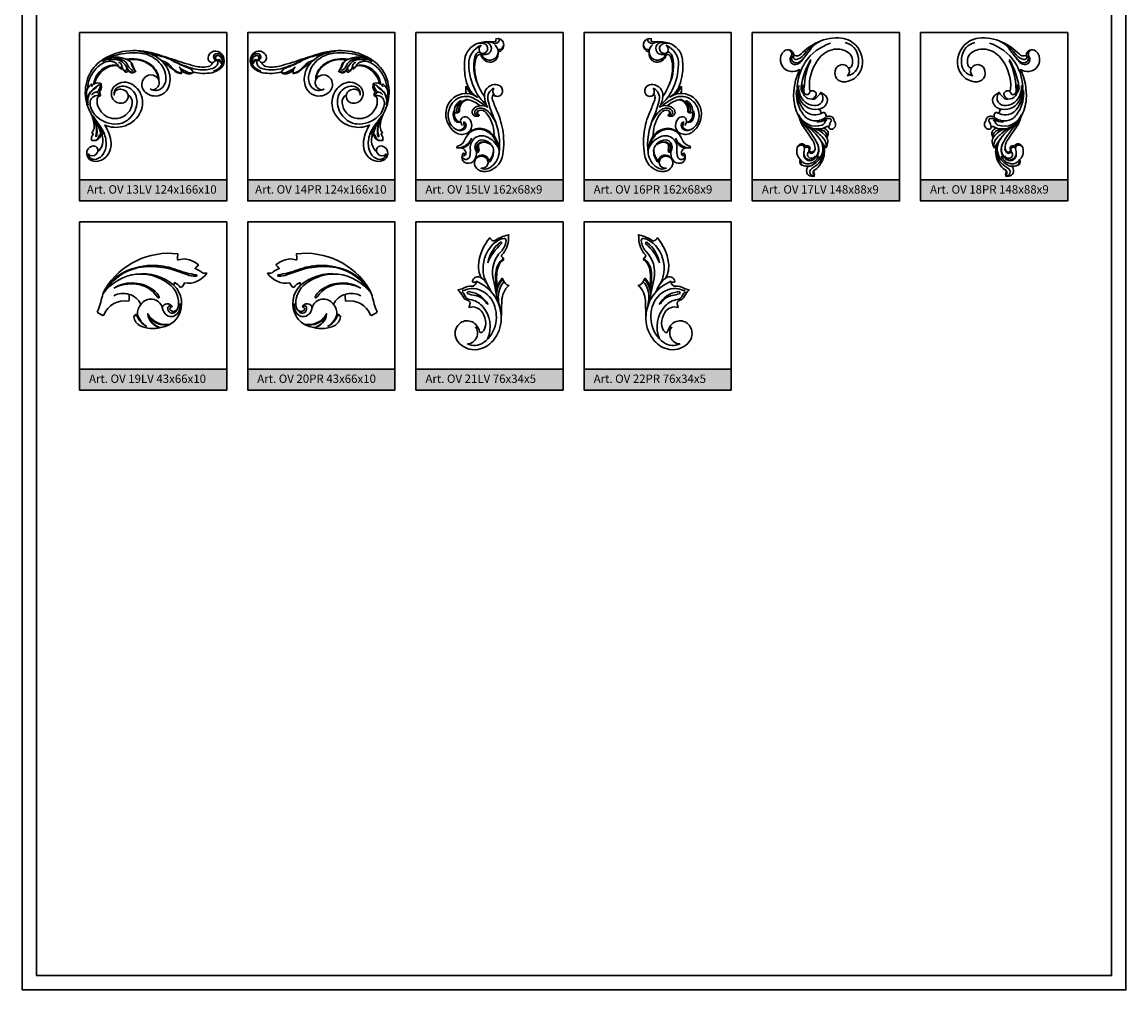
# Model space of a CAD drawing. Units: millimetres. Extents: x 2703 to 58084, y -2961 to 2204.
# Drawn here: x 4557 to 5082, y 1273 to 1733 of the extents above; entities that cross this region are included whole.
import ezdxf

# ---------------------------------------------------------------- set-up
doc = ezdxf.new("R2010")
doc.units = ezdxf.units.MM
doc.layers.add('Размерный', color=36, linetype='Continuous')
doc.styles.get("Standard").update_dxf_attribs({"font": 'arial.ttf'})

# ---------------------------------------------------------------- blocks, each defined once
blk = doc.blocks.new('erjrrrtye')
at = {"lineweight": 30}
for points in [[(8837.4, 4369.27, -0.288736), (8839.39, 4365.46, -0.353505), (8832.32, 4358.01, -0.207364), (8826.07, 4359.79, -0.091506), (8823.59, 4362.72, -0.17579), (8822.79, 4367.39, -0.308338), (8824.11, 4368.75, 0.389318), (8823.61, 4370.53, 0.258922), (8824.68, 4373.8, -0.053951), (8824.62, 4374.62, 0.206565), (8821.46, 4374.54, -0.237123), (8828.53, 4382.67, -0.141187), (8832.11, 4383.06, -0.192934), (8833.17, 4382.4, 0.121887), (8834.27, 4381.5, 0.161398), (8834.71, 4381.97, 0.164675), (8836.29, 4380.07, 0.420499), (8837.41, 4380.93, 0.300367), (8839.67, 4379.76, 0.158793), (8841.18, 4380.44, -0.125022), (8839.71, 4383.12, 0.226861), (8837.47, 4385.78, -0.246234), (8848.97, 4382.49, -0.175859), (8851.81, 4376.77, 0.555796), (8844.69, 4376.68, 0.346214), (8845.42, 4370.73, 0.285214), (8852.7, 4369.06, 0.192809), (8856.31, 4372.16, 0.173436), (8857.21, 4378.78, 0.127125), (8854.47, 4384.3, -0.070019), (8859.35, 4380.82, 0.137341), (8861.63, 4379.61, -0.018968), (8862.75, 4379.32, 0.087005), (8862.66, 4380.75, 0.093646), (8865.74, 4379.27, 0.185765), (8867.63, 4379.47, -0.004815), (8868.24, 4379.77, 0.100202), (8868.19, 4380.22, 0.119938), (8877.34, 4379.78, 0.150501), (8881.71, 4382.11, 0.254282), (8883, 4386.52, 0.181119), (8881.17, 4389.36, 0.317832), (8876.94, 4389.46, 0.224398), (8875.45, 4386.97, 0.429082), (8877.56, 4384.53, -0.278416), (8875.57, 4382.71, -0.117006), (8869.15, 4382.93, -0.014555), (8859.16, 4385.98, 0.008569), (8849.88, 4388.93, 0.104876), (8836.34, 4390.04, 0.122249), (8824.63, 4385.49, 0.140113), (8818.64, 4378.07, 0.139691), (8817.32, 4367.36, 0.086735), (8819.5, 4360.94, -0.124971), (8821.28, 4354.04, -0.186997), (8820.21, 4351.24, 0.336975), (8820.95, 4350.61, -0.009566), (8820.37, 4349.74, 0.185189), (8820.04, 4348.42, -0.124186), (8819.95, 4347.7, 0.03699), (8820.96, 4347.51, 0.410994), (8824.32, 4350.12, 0.035394), (8825, 4350.24, -0.310804), (8822.88, 4342, 0.644907), (8820.29, 4344.9, 0.340827), (8817.73, 4341.25, 0.290669), (8819.98, 4338.05, 0.221585), (8824.83, 4338.25, 0.299985), (8829.31, 4346.25, 0.129357), (8826.36, 4354.84, 0.163952), (8834.88, 4354.19, 0.202507), (8842.86, 4360.23, 0.212882), (8843.75, 4368.79, 0.206285), (8838.6, 4374.62, 0.332566), (8830.66, 4373, 0.337244), (8830.22, 4367.26, 0.292466), (8834.59, 4365.27, 0.432714), (8837.4, 4369.27, 9.794151)], [(8847.94, 4372.1, 0.384105), (8853.8, 4372.8, 0.212441), (8855.39, 4377.94, 0.211508), (8850.38, 4386.37, 0.130729), (8843.05, 4389.11, 0.080018), (8833.44, 4388.52, 0.087654), (8825.19, 4385.07, 38463.251276)], [(8854.47, 4384.3, 0.163759), (8845.68, 4389.42, 0.009217), (8840.91, 4390.3, -12.073765)], [(8868.19, 4380.22, 0.214524), (8866.11, 4382.13, -0.046891), (8858.86, 4385.33, 0.064779), (8853.38, 4387.52, 0.004694), (8845.76, 4389.4, -8.58446)], [(8818.05, 4372.01, -0.166867), (8822.17, 4381.73, -0.09635), (8826.05, 4384.66, -0.141943), (8829.2, 4385.21, -0.12155), (8831.42, 4384.49, -0.163926), (8833.07, 4382.53, 9863.350827)], [(8837.47, 4385.78, 0.272732), (8825.19, 4385.07, 3.288147)], [(8837.41, 4380.93, 0.119802), (8835.31, 4384.35, 0.156704), (8832.2, 4385.92, 0.084482), (8827, 4385.87, 11.197245)], [(8839.9, 4380.79, -0.220736), (8837.34, 4383.22, 0.227561), (8834.25, 4386.08, 0.095918), (8830.7, 4386.46, 23.713634)], [(8834.71, 4381.97, -0.018185), (8834.48, 4383, 0.288057), (8832.86, 4384.73, -7.702494)], [(8836.69, 4386.15, -0.159626), (8846.33, 4384.82, -0.17522), (8851.35, 4379.63, -0.116506), (8852, 4376.34, 1.014472)], [(8840.89, 4380.44, -0.078653), (8839.09, 4383.82, 0.182696), (8837.47, 4385.78, -3.78226)], [(8862.77, 4379.66, -0.207578), (8858.51, 4381.99, 0.154652), (8853, 4385.77, -16.612342)], [(8858.26, 4385.66, 0.039524), (8867.68, 4381.9, 0.112344), (8875.49, 4381.31, 0.065446), (8878.32, 4382.11, 0.346128), (8880.05, 4385.31, -0.461397), (8881.62, 4384.31, 0.733912), (8879.82, 4385.78, -1.071367), (8880.38, 4387.88, -0.380304), (8882.39, 4384.32, 0.231185), (8881.85, 4387.82, 0.334329), (8879.09, 4388.73, 0.434509), (8878.16, 4386.67, 0.306251), (8879.26, 4385.95, -0.084846), (8877.56, 4384.53, -5.86108)], [(8882.39, 4384.32, -0.243187), (8878.02, 4380.65, 8.952937)], [(8878.6, 4386.14, -0.594653), (8879.96, 4387.93, -0.069546)], [(8881.4, 4384.86, 0.5198), (8879.56, 4385.49, -0.193566), (8879.01, 4385.67, -2.706073)], [(8820.98, 4374.24, -0.249148), (8827.13, 4382.58, -0.117137), (8830.83, 4383.38, -0.144648), (8832.83, 4382.75, -161.094219)], [(8834.46, 4383.09, -0.218212), (8833.99, 4382.01, -0.009094), (8833.07, 4382.53, -0.342209)], [(8834.89, 4381.59, 0.199652), (8836.09, 4380.67, 0.338119), (8836.84, 4382.28, 0.12489)], [(8841.18, 4380.44, 0.069887), (8840.89, 4380.44, -0.295391), (8838.1, 4380.47, -0.163127), (8837.09, 4381.76, 2633.873561)], [(8862.66, 4380.75, 0.174734), (8861.81, 4382.44, 0.127983), (8866.67, 4379.72, 0.14755), (8868.24, 4379.77, 10.144432)], [(8821.46, 4374.54, 0.114371), (8820.02, 4373.29, 0.357179), (8819.99, 4374.41, 0.22824), (8817.65, 4370.28, 0.048049), (8817.76, 4366.31, 0.882317)], [(8818.47, 4364.48, -0.3132), (8820.95, 4371.75, 0.046513), (8823.47, 4374, -0.00424), (8820.79, 4371.91, 0.247004), (8818.11, 4366.12, 11.796392)], [(8824.11, 4368.75, -0.39745), (8823.3, 4368.84, 0.488677), (8819.32, 4365.23, 0.184471), (8822.22, 4359.08, 0.214923), (8832.5, 4355.42, 0.156379), (8837.54, 4357.5, 0.188315), (8841.61, 4365.02, 0.23216), (8839.37, 4371.53, 0.300581), (8832.72, 4372.87, 0.381012), (8830.88, 4369.14, -0.44421), (8833.28, 4371.92, -0.129503), (8835.93, 4371.29, -0.228262), (8837.4, 4369.27, 0.014338)], [(8822.48, 4370.51, 0.235148), (8824.1, 4373.34, 0.002402), (8824.18, 4374.77, -4088.327166)], [(8851.81, 4376.77, -0.457064), (8849.85, 4371.75, -0.26683), (8847.94, 4372.1, -1.584413)], [(8823.3, 4368.84, 0.645521), (8821.91, 4370.49, 0.164727), (8820.05, 4369.22, 2.003636)], [(8823.79, 4354.86, -0.011934), (8820.39, 4359.66, -1.881495)], [(8820.79, 4358.44, -0.199354), (8822.03, 4349.61, 1.033381), (8822.44, 4349.52, 0.143094), (8821.77, 4356.54, -3.471642)], [(8822.88, 4342, -0.40224), (8819.43, 4340.35, -0.223376), (8818.57, 4341.17, 0.418209), (8821.38, 4338.58, 0.210225), (8825.08, 4340.41, 0.140909), (8826.86, 4344.43, 0.123016), (8826.19, 4350.5, 0.075208), (8823.79, 4354.86, -0.016543)], [(8821.73, 4357.46, -0.08548), (8825.38, 4350.46, -0.028562), (8824.96, 4350.23, 10.38535)], [(8824.43, 4350.13, 0.129989), (8821.78, 4357.2, 6.096027)], [(8823.66, 4350.28, -0.342826), (8821.48, 4347.49, 25198.639867)], [(8824.32, 4350.12, -0.230624), (8823.66, 4350.28, 5.322955)]]:
    blk.add_lwpolyline(points, format="xyb", dxfattribs=at)
blk = doc.blocks.new('errtmtrymtyrt')
at = {"lineweight": 30}
for points in [[(9015.33, 4339.47, 0.084637), (9015.77, 4351.43, 0.069953), (9013.11, 4360.98, -0.017371), (9010.77, 4366.88, -0.193541), (9010.86, 4369.16, -0.517474), (9011.16, 4369.22, 0.064719), (9011.68, 4368.84, 0.12473), (9013, 4368.5, 0.2503), (9015.04, 4369.57, 0.386815), (9014.5, 4373.31, 0.201223), (9011.66, 4374.17, 0.188509), (9008.04, 4372.31, 0.217886), (9006.91, 4368.55, -0.156295), (9002.23, 4382.57, -0.098725), (9003.07, 4387.09, -0.16193), (9004.08, 4388.27, -0.399917), (9005.39, 4387.98, 0.368649), (9010.13, 4384.85, 0.306106), (9013.24, 4387.55, 0.084593), (9013.43, 4389.64, 0.49524), (9015.76, 4394.41, 0.356262), (9012.43, 4395.89, 0.067105), (9012.38, 4394.66, -0.057116), (9010.1, 4394.51, 0.087272), (9003.91, 4393.75, 0.299041), (8997.56, 4386.11, 0.071491), (8997.81, 4377.84, 0.064413), (8999.43, 4372.64, 0.154226), (9003.52, 4368.14, 0.289617), (8993.62, 4368.75, 0.31048), (8988.61, 4358.82, 0.189344), (8992.56, 4351.75, 0.243613), (8997.78, 4350.64, 0.394587), (9000.78, 4355.54, 0.159837), (8999.2, 4358.31, 0.738501), (8995.64, 4356.2, -0.329438), (8992.85, 4358.55, -0.092423), (8992.71, 4361.19, 0.324205), (8994.42, 4360.71, 0.278654), (8994.98, 4361.41, -0.332717), (8998.26, 4366.75, -0.150396), (8999.45, 4366.84, -0.128793), (9004.82, 4364.08, 0.231707), (9001.41, 4362.13, 0.389618), (9001.8, 4359.48, 0.373718), (9004.5, 4359.58, -0.35932), (9003.61, 4360.95, -0.315438), (9004.41, 4361.85, -0.289937), (9007.74, 4360.72, -0.164461), (9011.47, 4350.59, -0.711502), (9010.79, 4350.33, 0.186023), (9005.43, 4353.31, 0.280741), (8999.25, 4350.65, 0.038129), (8997.14, 4347.13, -0.237899), (8994.01, 4344.8, -0.1284), (8993.63, 4344.12, -0.011217), (8995.78, 4344.01, -0.216105), (8997.5, 4343.07, -0.165519), (8998.07, 4341.32, -0.379766), (8996.81, 4341.56, 0.184264), (8996.28, 4338.96, 0.302349), (8998.31, 4336.79, 0.330143), (9002.26, 4338.48, 0.154998), (9003.1, 4342.23, 0.152068), (9004.13, 4342.05, -0.066784)], [(9008.24, 4394.51, -0.075084), (9011.24, 4393.86, 0.38708), (9013.97, 4394.93, 0.539852), (9013.35, 4395.99, -457.733575)], [(9005.47, 4392.81, 0.318898), (8999.44, 4383.72, 0.105449), (9002.47, 4371.41, 0.103229), (9007.63, 4364.73, 2.171472)], [(9005.31, 4389.09, 0.410593), (9003.21, 4388.98, 0.121193), (9002.29, 4387.16, 0.169594), (9003.66, 4374.65, -1.551448)], [(9005.31, 4389.09, 0.4592), (9008.37, 4390.68, 0.441459), (9006.27, 4393.74, 0.073998), (9003.8, 4393.72, 12.671215)], [(9005.31, 4389.09, -0.561497), (9005.47, 4392.81, -0.257458)], [(9005.31, 4389.09, 0.435235), (9009.64, 4389.58, 0.354056), (9009.47, 4393.29, 0.21056), (9007.41, 4394.24, 0.017507), (9005.73, 4394.21, 37.012172)], [(9013.45, 4389.16, -0.560483), (9007.05, 4386.58, -0.163968), (9005.31, 4389.09, 0.002429), (9005.39, 4387.98, 24.929067)], [(9013.45, 4389.92, 0.204739), (9011.62, 4393.19, 10.268555)], [(9013.43, 4389.64, -0.059272), (9013.53, 4390.38, -0.30231), (9013.92, 4390.74, 0.344846), (9016.11, 4393.07, 0.284079)], [(9007.38, 4363.89, 0.056133), (9001.64, 4367.67, 0.292808), (8993.2, 4366.84, 0.22299), (8989.64, 4359.72, 0.190952), (8991.69, 4354.13, 0.156024), (8994.81, 4352.3, 0.371126), (8998.06, 4354.02, 0.402273), (8997.08, 4356.38, 0.149878), (8997.31, 4354.95, -0.286471), (8997.16, 4353.58, -0.380296), (8993.29, 4352.87, -1.156166)], [(8999.39, 4372.73, -0.074722), (8998.03, 4373.15, -0.034143), (8998.04, 4371.32, 0.18293), (8998.47, 4369.89, 3.618083)], [(9002.02, 4369.02, -0.202179), (8999.04, 4371.64, 0.064443), (8998.46, 4372.52, 12.22714)], [(9011.45, 4372.47, 0.347581), (9008.59, 4366.9, 0.058661), (9011.27, 4358.64, -0.14167), (9013.85, 4341.4, -0.216893), (9009.63, 4334.68, -0.262605), (9005.29, 4334.37, 0.792153), (9007.54, 4339.31, 0.454069), (9002.44, 4338.31, 1.73348)], [(9006.91, 4368.55, 0.134462), (9008.4, 4363.45, 0.164618), (9004.82, 4364.08, -5.495258)], [(9011.45, 4372.47, 0.346414), (9011.52, 4369.27, 0.124816), (9012.51, 4368.55, 2.297112)], [(8995.95, 4366.6, 0.299243), (8992.65, 4361.67, 1.009437)], [(8993.65, 4360.63, 0.367407), (8994.55, 4361.37, 0.038788), (8994.63, 4362.05, -0.273775), (8997.58, 4366.75, -0.191981), (8999.01, 4366.89, 1.332378)], [(8996.21, 4366.29, 0.304018), (8993.74, 4361.01, 7.888396)], [(9003.96, 4359.44, -0.632071), (9002.5, 4361.69, -0.226995), (9004.39, 4362.91, -0.252521), (9008.84, 4361.2, -0.052232), (9012.24, 4356.26, 0.593829)], [(8995.64, 4356.2, -0.376644), (8992.64, 4357.5, -0.120089), (8992.04, 4360.39, -0.108293), (8992.32, 4361.47, -0.414481), (8992.52, 4361.41, 0.085146), (8992.71, 4361.19, 2.173599)], [(9004.5, 4359.58, -0.360882), (9003.46, 4360.04, -0.548471), (9004.56, 4361.88, 64.793668)], [(8996.47, 4354.63, -0.133276), (8995.64, 4356.2, -1.2528)], [(8999.02, 4350.3, -0.213067), (9003.93, 4352.89, -0.161851), (9008.41, 4351.71, -0.044937), (9010.56, 4350.02, 0.087784), (9011.15, 4349.63, 0.510176), (9011.4, 4349.78, -0.000338), (9011.47, 4350.55, 0.00028)], [(8995.07, 4344.05, 0.254346), (9000.84, 4348.66, -16.622881)], [(8996.41, 4340.71, 0.99392), (8999.89, 4339.86, 0.085632), (9000.18, 4343.68, -0.278891), (9002.7, 4348.91, -0.252769), (9007.96, 4349.35, -0.177128), (9013.58, 4343.97, -0.131424), (9013.94, 4342.17, 13675.559857)], [(9000.24, 4347.08, -0.205689), (8996.89, 4344.01, 5.875752)], [(9003.1, 4342.23, -0.365024), (9003.4, 4346.81, -0.265414), (9006.56, 4347.74, -0.135913), (9010.03, 4345.83, 0.406584)], [(9013.56, 4344.4, 0.1068), (9010.5, 4349.88, -2.215986)], [(9013.81, 4344.03, 0.093174), (9011.56, 4349.68, 9.986958)], [(9004.13, 4342.05, -0.067795), (9004.39, 4343.1, -0.104168), (9004.16, 4345.48, -0.278888), (9006.75, 4346.71, -0.109204), (9009.66, 4345.77, -0.243375), (9011.16, 4343.37, -0.092631), (9010.95, 4341.24, -0.062143), (9009.95, 4338.94, -0.09261), (9009.36, 4338.28, -0.520945), (9008.91, 4338.41, 0.270746), (9006.48, 4340.57, 0.273802), (9002.99, 4339.34, 0.141023), (9002.35, 4337.91, 0.252667), (9002.82, 4334.79, 0.117344), (9004.55, 4333.35, 0.089334), (9006.28, 4332.85, 0.105248), (9009.27, 4333.17, 0.05594), (9011.09, 4334, 0.192167), (9015.33, 4339.47, 0.152645)], [(9008.49, 4346.32, 0.322401), (9004.12, 4346.19, 0.438035), (9003.77, 4342.37, 1.849258)], [(9004.13, 4342.05, 0.039372), (9003.89, 4344.32, -0.209601), (9004.16, 4345.48, -35.658826)], [(9008.14, 4338.66, -0.125996), (9008.84, 4337.66, 0.599165), (9009.56, 4337.56, 0.064614), (9010.83, 4339.88, 0.140037), (9011.15, 4343.48, 10.633499)], [(8996.41, 4340.71, 0.503543), (8997.89, 4340.73, 0.168159), (8998.07, 4341.32, -0.021772)]]:
    blk.add_lwpolyline(points, format="xyb", dxfattribs=at)
blk = doc.blocks.new('errtjrtjrtwrt')
at = {"lineweight": 30}
for points in [[(9179.89, 4382.21, 0.551314), (9174.1, 4381.8, 0.284106), (9174.39, 4377.03, 0.13416), (9175.82, 4375.85, 0.103532), (9177.64, 4375.45, 0.255563), (9185.19, 4379.48, 0.1338), (9186.73, 4384.18, 0.28352), (9180.8, 4394.93, 0.103939), (9176.74, 4396.22, 0.136924), (9165.55, 4394.28, 0.114392), (9157.47, 4388.67, -0.333465), (9154.14, 4388.03, 0.607556), (9149.46, 4390.04, 0.14045), (9147.94, 4387.84, 0.474904), (9152.66, 4380.33, 0.173439), (9156.82, 4381.26, 0.134716), (9154.04, 4367.11, 0.110298), (9156.59, 4358.68, 0.100901), (9158.61, 4354.07, -0.007593), (9163.06, 4347.56, -0.159426), (9164.13, 4343.66, -0.378542), (9162.58, 4342.07, -0.192374), (9161.64, 4342.36, -0.383799), (9161.54, 4343.03, 0.721839), (9159.97, 4345.01, -0.324788), (9159.52, 4345.14, 0.547714), (9156.04, 4344.8, 0.33169), (9157.12, 4338.43, 0.345747), (9157.45, 4336.13, 0.130666), (9158.45, 4335.58, 0.065083), (9160.84, 4335.31, 0.181108), (9160.18, 4332.55, 0.211588), (9161.03, 4331.12, 0.210307), (9163.75, 4330.57, -0.094475), (9163.92, 4331.4, -0.222412), (9163.63, 4333.22, 0.152291), (9167.89, 4338.53, 0.181959), (9168, 4345.84, 0.033856), (9169.31, 4344, 0.028062), (9170.13, 4346.05, 0.221315), (9169.83, 4348.77, 0.047077), (9169.02, 4349.86, -0.137725), (9169.89, 4349.12, -0.088691), (9170.24, 4350.09, 0.232914), (9170.33, 4351.63, 0.239594), (9168.24, 4353.41, -0.004272), (9169.51, 4354.11, -0.34969), (9170.7, 4353.9, -0.159684), (9170.76, 4353.76, 0.418986), (9171.84, 4352.86, 0.24494), (9173.64, 4354.06, 0.268719), (9173.6, 4356.35, -0.070033), (9173.09, 4357.53, 0.257469), (9171.66, 4359, 0.213143), (9169.41, 4358.72, 0.142505), (9168.82, 4360.62, 0.383113), (9167.99, 4360.83, -0.022817), (9166.89, 4360.33, 0.151581), (9166.52, 4361.94, 0.291568), (9165.66, 4362.39, 0.312935), (9169.94, 4365.82, 0.376055), (9168.19, 4369.61, -0.063448), (9166.89, 4370.41, -0.114172), (9164.52, 4367.64, -0.213105), (9162.73, 4367.25, 0.175959), (9164.61, 4369.03, 0.299334), (9164.45, 4370.43, 0.309235), (9162.11, 4371.08, -0.437572), (9161.73, 4371.29, -0.071987), (9161.44, 4374.16, -0.161909), (9166.25, 4386.86, -0.183842), (9173.23, 4390.89, -0.190965), (9179.94, 4389.41, -0.228933), (9181.99, 4385.88, -0.1162), (9181.49, 4382.72, -0.180985), (9181.17, 4382.36, -0.103928), (9180.08, 4382.08, -0.333223), (9179.89, 4382.21, -0.482419)], [(9154.14, 4388.03, 0.583816), (9153.58, 4385.13, 0.384407), (9157.19, 4385.23, 0.051854), (9161.85, 4390.72, -0.141521), (9166.89, 4394.86, -0.206569)], [(9151.28, 4390.69, -0.429806), (9153.02, 4388.12, -0.092731), (9152.71, 4387.39, 0.749287), (9155.68, 4383.84, 0.135232), (9158.14, 4385.84, -0.013419), (9159.66, 4387.85, -0.000321)], [(9154.14, 4388.03, 0.719447), (9155.15, 4386.06, 0.200542), (9158.81, 4388.27, -0.094459), (9165, 4394.05, 416.483008)], [(9171.49, 4393.78, 0.17177), (9159.49, 4384.71, 0.120307), (9155.78, 4374.34, 0.132598), (9156.92, 4367.24, 0.343409), (9165.74, 4362.39, 1.004312)], [(9179.89, 4382.21, -0.392107), (9179.57, 4378.33, 0.354066), (9184.85, 4384.15, 0.053848), (9184.68, 4387.47, 0.304267), (9178.55, 4394.08, 1.262988)], [(9162.13, 4386.09, 0.094947), (9157.5, 4373.05, 0.159651), (9158, 4370.48, 0.589122)], [(9162.09, 4385.45, 0.110468), (9158.98, 4372.51, 3.509031)], [(9166.89, 4370.41, -0.344747), (9167.32, 4365.79, -0.238697), (9164.63, 4364.2, -0.301359), (9157.4, 4368.37, -0.136289), (9156.37, 4373.67, -0.923551)], [(9157.56, 4373.42, -0.90673), (9158.82, 4373.13, 0.095644), (9158.97, 4370.4, 0.354174), (9160.36, 4369.36, 0.32512), (9161.45, 4370.22, -0.220006), (9162.08, 4370.97, -0.218425)], [(9162.73, 4367.25, -0.528367), (9158.43, 4372.45, 0.14128), (9158.43, 4373.14, 0.847252), (9157.84, 4373.08, 0.123545), (9158.32, 4370.66, 0.632825)], [(9155.22, 4370.12, 0.161635), (9158.61, 4359.79, 0.429445), (9169.08, 4358.51, -0.359085)], [(9155.3, 4371.56, 0.162616), (9158.87, 4362.18, 0.33053), (9166.68, 4360.22, -4.279645)], [(9156.38, 4359.72, 0.396675), (9167.48, 4354.86, 0.260877), (9168.75, 4356.31, -0.367481), (9169.81, 4357.13, 0.022659)], [(9156.59, 4358.68, 0.197427), (9162.67, 4353.48, 0.153044), (9168.24, 4353.41, -0.146336)], [(9164.93, 4356.34, 0.180314), (9169.33, 4357.68, -0.30869), (9171.53, 4357.8, -0.417377), (9171.79, 4356.71, 0.103911), (9170.74, 4353.83, 0.196745)], [(9157.77, 4356.19, -0.087402), (9165.44, 4345.59, -0.199674), (9165.69, 4341.33, -0.186352), (9163.1, 4338.28, -0.576507), (9158.8, 4340.91, -0.051153), (9159.14, 4343.57, 0.383041), (9158.19, 4345.28, 0.311248), (9155.98, 4344.68, 2.146745)], [(9160.15, 4354.7, -0.066524), (9166.78, 4347.7, -0.021789), (9168, 4345.84, -265.871032)], [(9169.31, 4344, 0.251013), (9168.06, 4348.7, 0.059707), (9163.03, 4352.93, -0.020495), (9161.79, 4353.82, -2.907455)], [(9169.02, 4349.86, -0.024342), (9167.65, 4351.16, 0.140572), (9165.07, 4352.66, -0.125686), (9164.23, 4353.12, 0.392972)], [(9169.88, 4349.54, 0.308666), (9167.96, 4352.33, 0.034026), (9165.74, 4353.02, -8.518746)], [(9165.82, 4348.96, -0.285805), (9167.29, 4340.66, -0.193117), (9162.52, 4335.67, -0.107119), (9160.84, 4335.31, -3797.53137)], [(9158.89, 4342.15, 0.405255), (9161.35, 4338.32, 0.145443), (9162.82, 4338.4, 0.144692), (9164.65, 4339.75, 0.162524), (9165.84, 4343.28, 0.114079), (9165.2, 4346.08, 1.016081)], [(9159.16, 4343.67, -0.471142), (9160.76, 4344.3, -0.423525), (9161.21, 4342.63, -16.1348)], [(9164.31, 4340.26, -0.612249), (9160.79, 4340.04, -0.31117), (9160.93, 4342.05, -4.103681)], [(9164.13, 4344.12, -0.363983), (9162.85, 4341.5, -0.438839), (9161.21, 4342.21, -0.368145), (9161.49, 4342.94, -0.252205)], [(9163.75, 4330.57, -0.745683), (9162.4, 4334.05, -0.028134), (9164.19, 4335.29, 0.149815), (9167.07, 4338.52, 0.099196), (9168.2, 4343.33, 0.113256), (9167.58, 4346.52, -1.537604)], [(9157.12, 4338.43, 0.306584), (9161.39, 4336.51, 0.242968), (9166.03, 4340.05, -0.631478)], [(9157.34, 4338.11, 0.457287), (9158.89, 4335.48, 1.292102)], [(9163.63, 4333.22, 0.350527), (9163.75, 4330.57, -0.015881)]]:
    blk.add_lwpolyline(points, format="xyb", dxfattribs=at)
blk = doc.blocks.new('rtwrtrtjkkkkju')
at = {"lineweight": 30}
for points in [[(8822.77, 4265.88, 0.031085), (8825.2, 4273.69, -0.076962), (8826.52, 4276.88, -0.294504), (8861.16, 4293.64, 0.046086), (8860.9, 4291.11, 0.532207), (8861.42, 4290.75, -0.132533), (8864.94, 4291.15, -0.145741), (8870.9, 4288.35, -0.038137), (8869.35, 4286.83, 0.866599), (8869.54, 4286.51, -0.09875), (8872.15, 4285.07, 0.254302), (8874.85, 4284.5, -0.297235), (8864.33, 4279.82, -0.018379), (8863.18, 4277.95, -0.327397)], [(8859.19, 4278.74, 0.430815), (8825.51, 4274.74, -5.011422)], [(8869.76, 4283.65, -0.048599), (8860.48, 4286.11, 0.080027), (8850.33, 4288.12, 0.121117), (8835.78, 4285.1, 0.100444), (8829.74, 4280.55, 0.049461), (8826, 4275.37, -47.05254)], [(8826.6, 4276.1, -0.251767), (8846.74, 4287.63, -0.073407), (8857.84, 4286.3, -0.027874), (8865.37, 4283.79, 0.096343), (8869.76, 4282.96, 1.008245), (8869.75, 4283.65, -0.167962)], [(8841.09, 4283.94, -0.190011), (8856.94, 4279.28, -0.227154), (8861.47, 4270.2, -0.188602), (8859.91, 4266, -0.366452), (8857.4, 4265.65, -0.287509), (8856.3, 4267.96, -0.693702), (8858.32, 4268.46, 0.715178), (8853.71, 4268.15, 0.625067), (8843.53, 4269.63, 2.036481)], [(8863.18, 4277.95), (8862.4, 4277.7, 0.102487), (8859.45, 4280.02, -0.052834), (8859.19, 4278.74, -0.345464), (8861.24, 4263.94, -0.177414), (8855.78, 4259.41, -0.022615), (8852.94, 4258.55, -0.173958), (8843.22, 4259.47, -0.266857), (8840.23, 4263.75, -0.239301), (8840.48, 4264.39, -0.088077), (8840.84, 4264.7, -0.243543), (8841.4, 4264.88, 0.094761), (8841.87, 4264.85, -0.192746), (8843.53, 4269.63, 0.228524), (8837.9, 4274.38, -0.082157), (8837.74, 4271.17, 0.365079), (8825.91, 4264.5, 0.040408), (8825.32, 4264.36, 0.015372), (8822.77, 4265.88, -3.860421)], [(8830.59, 4277.38, -0.321902), (8850.27, 4275.82, -0.094653), (8852.07, 4273.59, -0.106616), (8852.23, 4273.02, -0.539084), (8851.91, 4272.77, -0.160552), (8851.03, 4273.45, 0.225363), (8841.22, 4279.26, 0.133439), (8830.59, 4277.38, 4.475153)], [(8837.9, 4274.38, 0.192047), (8830.58, 4273.76, 4.231743)], [(8853.71, 4268.15, 0.229184), (8855.84, 4264.44, 0.218557), (8858.84, 4263.93, 0.197795), (8861.22, 4265.74, 0.15058), (8862.23, 4270.06, -1.071281)], [(8858.32, 4268.46, 0.711756), (8857.68, 4266.7, 0.420402), (8860.4, 4267.02, -0.49235)], [(8846.38, 4259.16, -0.212789), (8841.79, 4263.98, 0.294745), (8841.32, 4264.35, 0.017832), (8840.48, 4264.39, 0.616575)], [(8841.61, 4264.23, 0.565172), (8841.87, 4264.85, -43.216706)], [(8841.94, 4264.68, 0.188125), (8846.38, 4259.16, 6.728029)], [(8852.94, 4258.55, -0.345891), (8846.79, 4265.16, 0.320567), (8857.37, 4260.13, 3.266937)], [(8852.94, 4258.55, -0.274942), (8847.4, 4263.68, 0.294402), (8856.5, 4260.02, -0.095164)]]:
    blk.add_lwpolyline(points, format="xyb", dxfattribs=at)
blk = doc.blocks.new('ergejrtwrt')
at = {"lineweight": 30}
for points in [[(9003.57, 4258.9, 0.551521), (8994.2, 4259.54, 0.323796), (8994.17, 4252.12, 0.289411), (9003.81, 4248.21, 0.174547), (9011, 4252.36, 0.170874), (9014.91, 4262.66, -0.001903), (9015.15, 4271.28, -0.20216), (9018.54, 4278.65, -0.27446), (9015.85, 4281.16, 0.125868), (9015.32, 4282.04, 0.05571), (9013.03, 4278.37, -0.108639), (9013.27, 4286.86, -0.182653), (9016.08, 4290.91, 0.046501), (9015.94, 4291.54, -0.177735), (9015.07, 4292.4, -0.296219), (9015.17, 4293.14, 0.194822), (9018.32, 4301.16, -0.070691), (9018.52, 4302.73, 0.014098), (9015.53, 4301.83, 0.070307), (9012.12, 4300.12, -0.359644), (9010.2, 4300.28, -0.052644), (9009.43, 4301.22, 0.143688), (9004.19, 4289.44, 0.154298), (9005.47, 4282.14, 0.579555), (9001.14, 4280.42, 0.05408), (9001.38, 4280.25, -0.091448), (9002.99, 4279.95, -0.378225), (9000.79, 4278.27, 0.154758), (8996.94, 4277.35, -0.12113), (8994.31, 4276.53, -0.074027), (8996.57, 4273.48, 0.2031), (8999.14, 4271.39, -0.419695), (9000.02, 4269.75, 0.021495), (8999.61, 4268.16, -0.342843), (9005.93, 4265.73, -0.124332), (9007.51, 4260.52, -0.226174), (9005.77, 4256.35, -0.5672), (9004.59, 4256.72, 0.099861), (9003.57, 4258.9, -0.659365)], [(9013.36, 4270.56, 0.004082), (9011.07, 4281.95, -0.249578), (9014.79, 4294.76, 0.17268), (9017.17, 4299.94, 0.510462), (9016.01, 4300.95, 0.155544), (9010.35, 4297.57, 0.216316), (9006.38, 4284.68, 0.107441), (9008.41, 4278.99, -0.043957), (9010.16, 4275.52, 6.919723)], [(9008.47, 4289.43, -0.178491), (9014.31, 4299.1, -0.992997), (9014.93, 4298.33, 0.122814), (9008.47, 4289.43, -9.521747)], [(9015.94, 4291.54, 0.207815), (9012.3, 4284.66, 0.063099), (9012.66, 4277.58, 11.342361)], [(9002.99, 4279.95, 0.129285), (9003.04, 4280.6, -0.12726), (9011.01, 4274.5, -0.114024), (9014.45, 4267.15, -0.032103), (9014.94, 4263.85, -0.001233)], [(9008.14, 4279.44, 0.092375), (9005.47, 4282.14, -2.243499)], [(9015.64, 4281.63, 0.168818), (9012.63, 4274.29, 1.055407)], [(9016.18, 4280.38, 0.204347), (9013.53, 4272.06, 0.040256), (9014.25, 4267.99, -278242.863184)], [(9008.41, 4253.16, 0.300905), (9005.77, 4268.9, 0.17149), (9000.06, 4271.88, -0.288315), (8997.47, 4274.07, 0.217818), (8996.11, 4275.58, 4.709768)], [(8998.7, 4250.87, 0.278553), (9006.41, 4251.45, 0.19429), (9012.31, 4260.7, 0.160667), (9010.95, 4270.8, 0.266239), (9001.6, 4277.16, 0.13219), (8997.97, 4276.48, -0.184863), (8996.25, 4276.34, 2.076781)], [(9008.62, 4269.62, 0.228196), (8999.95, 4275.64, 0.079275), (8999.09, 4275.64, 0.785464), (8999.01, 4274.71, 0.038543), (9002.37, 4273.88, -0.230506), (9007.99, 4269.87, 0.594152)], [(9013.03, 4278.37, 0.102525), (9012.28, 4276.05, 0.102525)], [(8998.84, 4250.8, 0.590322), (9002.62, 4258.99, 18.520628)]]:
    blk.add_lwpolyline(points, format="xyb", dxfattribs=at)

msp = doc.modelspace()

# ---------------------------------------------------------------- hatches: boundary and pattern name
for points in [[(4584.15, 1658.18), (4584.15, 1648.18), (4654.15, 1648.18), (4654.15, 1658.18)], [(4664.15, 1658.18), (4664.15, 1648.18), (4734.15, 1648.18), (4734.15, 1658.18)], [(4744.15, 1658.18), (4744.15, 1648.18), (4814.15, 1648.18), (4814.15, 1658.18)], [(4824.15, 1658.18), (4824.15, 1648.18), (4894.15, 1648.18), (4894.15, 1658.18)], [(4904.15, 1658.18), (4904.15, 1648.18), (4974.15, 1648.18), (4974.15, 1658.18)], [(4984.15, 1658.18), (4984.15, 1648.18), (5054.15, 1648.18), (5054.15, 1658.18)], [(4584.15, 1568.18), (4584.15, 1558.18), (4654.15, 1558.18), (4654.15, 1568.18)], [(4664.15, 1568.18), (4664.15, 1558.18), (4734.15, 1558.18), (4734.15, 1568.18)], [(4744.15, 1568.18), (4744.15, 1558.18), (4814.15, 1558.18), (4814.15, 1568.18)], [(4824.15, 1568.18), (4824.15, 1558.18), (4894.15, 1558.18), (4894.15, 1568.18)]]:
    msp.add_hatch(color=252).paths.add_polyline_path(points)

# ---------------------------------------------------------------- linework, layer by layer
at = {"lineweight": 30}
msp.add_lwpolyline([(4556.83, 1273), (5081.83, 1273), (5081.83, 2015.5), (4556.83, 2015.5)], close=True, dxfattribs=at)
at = {"layer": 'Размерный', "color": 252, "lineweight": 30}
for points in [[(4563.65, 1279.81), (5075.02, 1279.81), (5075.02, 2008.68), (4563.65, 2008.68)], [(4654.15, 1658.18), (4584.15, 1658.18), (4584.15, 1728.18), (4654.15, 1728.18)], [(4734.15, 1658.18), (4664.15, 1658.18), (4664.15, 1728.18), (4734.15, 1728.18)], [(4814.15, 1658.18), (4744.15, 1658.18), (4744.15, 1728.18), (4814.15, 1728.18)], [(4894.15, 1658.18), (4824.15, 1658.18), (4824.15, 1728.18), (4894.15, 1728.18)], [(4974.15, 1658.18), (4904.15, 1658.18), (4904.15, 1728.18), (4974.15, 1728.18)], [(5054.15, 1658.18), (4984.15, 1658.18), (4984.15, 1728.18), (5054.15, 1728.18)], [(4584.15, 1658.18), (4654.15, 1658.18), (4654.15, 1648.18), (4584.15, 1648.18)], [(4664.15, 1658.18), (4734.15, 1658.18), (4734.15, 1648.18), (4664.15, 1648.18)], [(4744.15, 1658.18), (4814.15, 1658.18), (4814.15, 1648.18), (4744.15, 1648.18)], [(4824.15, 1658.18), (4894.15, 1658.18), (4894.15, 1648.18), (4824.15, 1648.18)], [(4904.15, 1658.18), (4974.15, 1658.18), (4974.15, 1648.18), (4904.15, 1648.18)], [(4984.15, 1658.18), (5054.15, 1658.18), (5054.15, 1648.18), (4984.15, 1648.18)], [(4654.15, 1568.18), (4584.15, 1568.18), (4584.15, 1638.18), (4654.15, 1638.18)], [(4734.15, 1568.18), (4664.15, 1568.18), (4664.15, 1638.18), (4734.15, 1638.18)], [(4814.15, 1568.18), (4744.15, 1568.18), (4744.15, 1638.18), (4814.15, 1638.18)], [(4894.15, 1568.18), (4824.15, 1568.18), (4824.15, 1638.18), (4894.15, 1638.18)], [(4584.15, 1568.18), (4654.15, 1568.18), (4654.15, 1558.18), (4584.15, 1558.18)], [(4664.15, 1568.18), (4734.15, 1568.18), (4734.15, 1558.18), (4664.15, 1558.18)], [(4744.15, 1568.18), (4814.15, 1568.18), (4814.15, 1558.18), (4744.15, 1558.18)], [(4824.15, 1568.18), (4894.15, 1568.18), (4894.15, 1558.18), (4824.15, 1558.18)]]:
    msp.add_lwpolyline(points, close=True, dxfattribs=at)

# ---------------------------------------------------------------- block references
at = {"lineweight": 30}
for name in ['errtmtrymtyrt', 'errtjrtjrtwrt', 'erjrrrtye', 'ergejrtwrt', 'rtwrtrtjkkkkju']:
    msp.add_blockref(name, (-4230.17, -2670.66), dxfattribs=at)
at = {"lineweight": 30, "xscale": -1}
for name, p in [('errtmtrymtyrt', (13868.47, -2670.66)), ('errtjrtjrtwrt', (14188.47, -2670.66)), ('erjrrrtye', (13548.47, -2670.66)), ('ergejrtwrt', (13868.47, -2670.66)), ('rtwrtrtjkkkkju', (13548.47, -2670.66))]:
    msp.add_blockref(name, p, dxfattribs=at)

# ---------------------------------------------------------------- texts
at = {"layer": 'Размерный', "color": 254, "true_color": 0xe3e3e3, "char_height": 4, "width": 2270.9814, "attachment_point": 1}
for s, insert in [('Art. OV 13LV 124x166x10', (4587.69, 1655.61)), ('Art. OV 14PR 124x166x10', (4667.69, 1655.61)), ('Art. OV 15LV 162x68x9', (4748.68, 1655.61)), ('Art. OV 16PR 162x68x9', (4828.68, 1655.61)), ('Art. OV 17LV 148x88x9', (4908.68, 1655.61)), ('Art. OV 18PR 148x88x9', (4988.68, 1655.61)), ('Art. OV 19LV 43x66x10', (4588.68, 1565.61)), ('Art. OV 20PR 43x66x10', (4668.68, 1565.61)), ('Art. OV 21LV 76x34x5', (4748.68, 1565.61)), ('Art. OV 22PR 76x34x5', (4828.68, 1565.61))]:
    msp.add_mtext(s, dxfattribs=dict(at, insert=insert))

doc.saveas('drawing.dxf')
